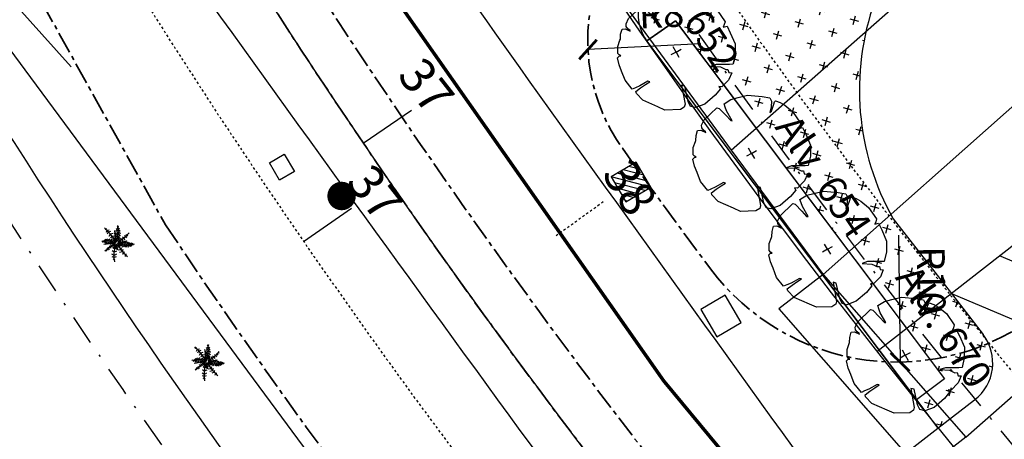
# Model space of a CAD drawing. Units: metres. Extents: x 179021 to 181925, y 1679784 to 1681976.
# Drawn here: x 181019 to 181061, y 1680853 to 1680871 of the extents above; entities that cross this region are included whole.
import ezdxf
from ezdxf.enums import TextEntityAlignment as Align

# ---------------------------------------------------------------- set-up
doc = ezdxf.new("R2010")
doc.units = ezdxf.units.M
doc.header["$LTSCALE"] = 0.025
doc.header["$MEASUREMENT"] = 0
for name, pattern in [('$RECOVER_040902150736-0', [0]), ('CENTER', [2, 1.25, -0.25, 0.25, -0.25]), ('CONTINUO', [0]), ('DASHDOT', [1, 0.5, -0.25, 0, -0.25]), ('DASHDOT2', [0.5, 0.25, -0.125, 0, -0.125]), ('DASHED', [0.75, 0.5, -0.25])]:
    doc.linetypes.add(name, pattern=pattern)
for name, color, linetype in [('-AREAS_PARTICULARES', 252, 'Continuous'), ('-MFIO-PROJETADO', 4, 'Continuous'), ('-RECUO_JARDIM', 251, 'DASHDOT'), ('-VEGETAÇÃO', 104, 'Continuous'), ('11-ARBOL', 104, 'Continuous'), ('67ARV2', 62, 'Continuous'), ('EPT CASA', 3, 'Continuous'), ('EPT CASA_OUTROS', 8, 'Continuous'), ('EPT Eixo', 1, 'DASHDOT2'), ('EPT Grade', 110, '$RECOVER_040902150736-0'), ('EPT texto', 2, 'Continuous'), ('EPT-Alinhamento_Etapa1', 30, 'Continuous'), ('EPT-Alinhamento_Etapa2', 30, 'DASHDOT'), ('g-faixas', 161, 'DASHED'), ('Planodiretor', 7, 'Continuous'), ('POSTE', 8, 'Continuous'), ('pv', 110, 'Continuous'), ('REDEPROJ', 4, 'Continuous'), ('TG', 7, 'CONTINUO')]:
    doc.layers.add(name, color=color, linetype=linetype)
doc.layers.add('EPT meio-fio exist', color=130, linetype='Continuous', lineweight=30)
doc.layers.add('EPT MF', color=5, linetype='CENTER', lineweight=35)
doc.styles.add('texto', font='ARIAL.TTF')
doc.dimstyles.new('ISO-25', dxfattribs={"dimtxt": 1.2, "dimasz": 0.8, "dimexe": 0.5, "dimexo": 0.625, "dimtad": 1, "dimdec": 4, "dimtxsty": 'Standard', "dimblk": 'ARCHTICK', "dimcen": 2.5, "dimadec": 4, "dimazin": 0, "dimtfac": 1, "dimtdec": 4, "dimtmove": 0, "dimatfit": 3, "dimfxl": 0, "dimarcsym": 0})

# ---------------------------------------------------------------- blocks, each defined once
blk = doc.blocks.new('ARPLS507')
for q in [(-0.03544750767781579, -0.03542451110122968), (-0.03542451110122968, 0.0354475076778149), (0.03544750767781579, 0.03542451110123146), (0.03542451110122968, -0.03544750767781402)]:
    blk.add_line((0, 0), q)
blk.add_lwpolyline([(0.3386686099314531, -0.3352534870473072), (0.3155825293969698, -0.3332352853177571), (0.3320016494886247, -0.3622057343014289), (0.2853277602911923, -0.4038314827721212), (0.2039927466640883, -0.4698419793256665), (0.1144710718641875, -0.4938552156225482), (0.02983598110562369, -0.4974951192088355), (0.02061570663057921, -0.471366216926504), (-0.01008593195749796, -0.3606751574112117), (-0.0391587859027176, -0.3190427601320218), (-0.02018635177842043, -0.4010943586525757), (-0.02944913409920247, -0.4507121878777722), (-0.02315660836210753, -0.4697312174540622), (-0.047076343885049, -0.483599712978048), (-0.04256419454857863, -0.5091976570978662), (-0.105260577109977, -0.5011669751649945), (-0.1096888956105708, -0.4993400919151441), (-0.1813229422807972, -0.4595875123927886), (-0.1864167570492103, -0.4341345206067864), (-0.2014106870182175, -0.4513004019715314), (-0.2668369378357127, -0.4230901908372058), (-0.3643891800806589, -0.3578259142793545), (-0.4144798490392532, -0.2889825972103335), (-0.4155228125858645, -0.2459549741917977), (-0.3811717692986214, -0.2148987342143212), (-0.2611358902718042, -0.1514462070743274), (-0.2607586851236317, -0.1229255912788876), (-0.4108046161112782, -0.1954245857369923), (-0.4359808078839986, -0.1954951392856614), (-0.4658873168181064, -0.1697494392604382), (-0.5050624667828476, -0.04221892089361834), (-0.4948751550722772, 0.02337642103251714), (-0.4755563369749094, 0.1639840423214052), (-0.4343234910401037, 0.2322429544453204), (-0.4194554692723962, 0.2409926301929826), (-0.3779324759933953, 0.2096206165072498), (-0.3390087676465789, 0.1773963471444793), (-0.3058659872057241, 0.1476852793515926), (-0.3065777165037034, 0.1653001129525071), (-0.3633013510204783, 0.2220605708258994), (-0.3883008154171197, 0.2538009712969265), (-0.407954648641887, 0.2769207912169769), (-0.3507436576675822, 0.3563477893928555), (-0.2833301175486422, 0.4053914938027434), (-0.2368735304125735, 0.4417822201535717), (-0.1824904098366371, 0.4716952581180562), (-0.1640384043295349, 0.4617734696534423), (-0.1592555364675405, 0.4484453013355747), (-0.1550772186703746, 0.4646201413534765), (-0.1453361407917413, 0.4785000892551379), (-0.08689714756742717, 0.4943584353272641), (-0.03158561542048943, 0.4905676162618633), (-0.02245452092323674, 0.4893818718270726), (0.01995260021289269, 0.499472636427237), (0.0660514037798734, 0.4995081126057892), (0.07536255265667435, 0.473470025770431), (0.0676624983694758, 0.4273774215982158), (0.07320635632887829, 0.4296451649141924), (0.08234634719605438, 0.4512147948575862), (0.09668560053724207, 0.4701262708972811), (0.116879831897311, 0.4780900004695141), (0.16758316813603, 0.4692673844397115), (0.297780523125013, 0.3913995224927094), (0.2973112315067041, 0.3704227554526938), (0.2557132938718034, 0.3013626527402611), (0.2231108830859618, 0.2478372771574682), (0.2252578738413042, 0.2351474598241667), (0.2946859167132274, 0.3045304612415656), (0.3225493242239637, 0.3240854132640907), (0.3467047444720279, 0.3418982944199174), (0.3978824431966039, 0.2959580890068843), (0.4302105336538844, 0.2405135253637383), (0.4720319154828587, 0.1665088331635713), (0.4947919278680537, 0.04286343854262498), (0.5007530556438802, -0.02351807192120159), (0.4768097049564233, -0.04382999776489971), (0.4316035137273744, -0.05584534507734151), (0.3801606373625823, -0.0570762375366316), (0.3955407764188763, -0.06810438873956581), (0.4583091312599628, -0.07148161979324907), (0.478795580557005, -0.07217074457094963), (0.4888304347466779, -0.07675964785179534), (0.4854925248920949, -0.1195837768884997), (0.4745747549145314, -0.1640923160959495), (0.4405767915930525, -0.2436653082731084), (0.3639538856162048, -0.3352920882256765)], close=True)
blk = doc.blocks.new('*X57')
at = {"color": 0}
for p, q in [((-4.440892098500626e-16, -4.440892098500626e-16), (1.867652445071144, 1.867652445071144)), ((-4.292743122331636e-16, 0.4419417382415917), (1.425710706829552, 1.867652445071144)), ((-4.338666335037552e-16, 0.8838834764831839), (0.9837689685879601, 1.867652445071144)), ((-4.384589547743469e-16, 1.325825214724776), (0.5418272303463679, 1.867652445071144)), ((-4.430512760449385e-16, 1.767766952966368), (0.09988549210477592, 1.867652445071144)), ((0.4419417382415918, -4.394968885794711e-16), (1.867652445071144, 1.425710706829552)), ((0.883883476483184, -4.349045673088795e-16), (1.867652445071144, 0.9837689685879601)), ((1.325825214724776, -4.303122460382879e-16), (1.867652445071144, 0.5418272303463679)), ((1.767766952966368, -4.257199247676962e-16), (1.867652445071144, 0.09988549210477592))]:
    blk.add_line(p, q, dxfattribs=at)
blk = doc.blocks.new('ARV2')
at = {"layer": '67ARV2'}
for p, q in [((-0.00074722278339312, 0.003632070469608339), (-0.0002844852867109893, 0.003937903164661694)), ((-0.0006954589278320711, 0.003110473608804898), (-0.0002327214311490522, 0.003416306303857364)), ((-0.000644217939498759, 0.002427153699831375), (-7.847559892137923e-05, 0.002732986394884729)), ((-0.0006269633209781134, 0.004333804389017426), (-0.0004387311189377741, 0.004405458907884241)), ((-0.0004387311189377741, 0.004405458907884241), (-0.0001642258242959826, 0.004405458907884241)), ((-0.0002844852867109893, 0.003937903164661694), (0.0001955068284926753, 0.003740152704771016)), ((-0.0002327214311490522, 0.003416306303857364), (0.0003842618977616397, 0.00325458325568817)), ((-7.847559892137923e-05, 0.002732986394884729), (0.0005401753965488254, 0.002513741951889581)), ((0.0009724875291370338, 0.002540039589890131), (0.001062943559563045, 0.002454774715483832)), ((0.001044643206586038, 0.002748998577871364), (0.001135622104238898, 0.002682548018475006)), ((0.001135622104238898, 0.002682548018475006), (0.001289345069239722, 0.002739791572653583)), ((0.001424767681262651, 0.002540039589890131), (0.002140050049016295, 0.00254964689968229)), ((0.00173273647849026, 0.002967564875644757), (0.002348151205715965, 0.002977172185436916)), ((0.002140050049016295, 0.00254964689968229), (0.002312073366992351, 0.001979613185342788)), ((0.002275995528267849, 0.003347453917012966), (0.00257455271539353, 0.003366668536598172)), ((0.002348151205715965, 0.002977172185436916), (0.002492985427842598, 0.00252122527488019)), ((0.00257455271539353, 0.003366668536598172), (0.002628930907094151, 0.003214552798220249)), ((-0.003359990321160744, 6.51193676126649e-06), (-0.003334892694222269, -0.0001784287767395698)), ((-0.002944833742215103, 0.0001978575234565794), (-0.002926010522011246, -0.000112378521918477)), ((-0.002636342077760645, 0.002310665068600559), (-0.002812548333559484, 0.002237809636009724)), ((-0.002812548333559484, 0.002237809636009724), (-0.002793725113354739, 0.001874733386776906)), ((-0.00256732360367895, 0.001386361805671643), (-0.002504579536332763, 0.001181806168012112)), ((-0.002542225976740475, 0.0003167479821354346), (-0.002561049196944332, -5.313344486623794e-05)), ((-0.002504579536332763, 0.001181806168012112), (-0.002554774790209713, 0.001128965964154349)), ((-0.00184994976701347, 0.002204984660885922), (-0.002466933095924162, 0.002112514304135504)), ((-0.002466933095924162, 0.002112514304135504), (-0.002391117347880112, 0.001472026984652319)), ((-0.002083148550653391, 0.001056110531563514), (-0.002208636685346654, 0.0009572353016186197)), ((-0.001466688088970436, 0.002020043947385086), (-0.002164715838202547, 0.001960798870332847)), ((-0.002164715838202547, 0.001960798870332847), (-0.002101971770856359, 0.00139276667886612)), ((-0.002114520584326485, 0.001386361805671643), (-0.002083148550653391, 0.001056110531563514)), ((-0.002007332802609341, 0.0004224283898500714), (-0.00201988161607769, 4.614208965392219e-05)), ((-0.00201988161607769, 4.614208965392219e-05), (-0.001906942294852776, -0.000336949388311969)), ((-0.001787205699667282, 0.000944025250653513), (-0.001950863141995995, 0.000792309816851744)), ((-0.001799754513135632, 0.001346731652778987), (-0.001787205699667282, 0.000944025250653513)), ((-0.0008941484744298123, 0.001716212775205395), (-0.001711912818850969, 0.001676982926887116)), ((-0.001711912818850969, 0.001676982926887116), (-0.001674266378442368, 0.00130029632211659)), ((-0.001353225900517785, 0.0007658897149224186), (-0.001636097070806919, 0.0006205791543151262)), ((-0.001504334529378148, 0.0004684634159380918), (-0.001560804189990606, 8.577224254657789e-05)), ((-0.001560804189990606, 8.577224254657789e-05), (-0.001453616408272573, -0.0002841091844542065)), ((-0.001378323527457148, 0.001201421092170807), (-0.001353225900517785, 0.0007658897149224186)), ((-0.000988264575449982, 0.0005941590523866891), (-0.001346951493784054, 0.0004684634159380918)), ((-0.001309305053375454, 0.001359941703743206), (-0.001284207426436978, 0.001168596117047893)), ((-0.0004664430820167098, 0.001307101499885444), (-0.001309305053375454, 0.001359941703743206)), ((-0.00107662913696327, 9.898229351079646e-05), (-0.001082903543697888, -0.0002312689805973323)), ((-0.00106408032349492, 0.0003499732618336138), (-0.00107662913696327, 9.898229351079646e-05)), ((-0.001044734236063327, 0.001036495607403931), (-0.000988264575449982, 0.0005941590523866891)), ((-0.0006991189984271173, 0.0004552533649738733), (-0.00103218542259409, 0.0003367632108693952)), ((-0.000849704760059744, 0.001010075505475494), (-0.0008627764407567184, 0.0009704453525828383)), ((-8.893294347878111e-05, 0.0008647649448682015), (-0.000849704760059744, 0.001010075505475494)), ((-0.0008120583196520315, 0.0002242776253850165), (-0.0007869606927135564, 7.256219158235933e-05)), ((-0.0007869606927135564, 7.256219158235933e-05), (-0.0008120583196520315, -0.0001452034970413907)), ((-0.0007555886590404626, 0.0009043950977608572), (-0.0006991189984271173, 0.0004552533649738733)), ((-0.0006107544369129414, 0.0001650325483327775), (-0.0003278832666255838, 0.0002442928541189771)), ((-0.0005584677141241556, 0.001779861202579336), (-6.17438476284704e-05, 0.002067680191771504)), ((-0.0004727174887513286, 7.896706477772408e-05), (-0.0001830490444989508, 0.0001714374215272541)), ((-0.0003278832666255838, 0.0002442928541189771), (-0.0004219993676457534, 0.0006534041294389281)), ((-0.0003843529272380408, 0.0006998394601013258), (6.217568538069429e-05, 0.0006137739765453842)), ((-0.0002844852867109893, 0.001294291753495602), (-9.979992067421506e-06, 0.001456014801665684)), ((-0.0001830490444989508, 0.0001714374215272541), (-0.0002395187051114078, 0.0005281087975647081)), ((-3.194041563947536e-05, 0.001076125760297475), (-0.0001705002310306014, 0.0009900602767415334)), ((-6.17438476284704e-05, 0.002067680191771504), (0.0004355028860949517, 0.00183390232016023)), ((0.000150540246893982, 0.0009636401748130963), (-3.194041563947536e-05, 0.001076125760297475)), ((-9.979992067421506e-06, 0.001456014801665684), (0.0002640024353457449, 0.001312305459356788)), ((5.706024768237228e-06, 0.0005080935688307475), (9.354771905467629e-05, 0.0003035379311712161)), ((7.629310053314242e-05, 0.0007638881920496443), (0.000166749130959154, 0.0005361148890584699)), ((9.354771905467629e-05, 0.0003035379311712161), (0.0004836066710600662, 0.0004224283898500714)), ((0.000166749130959154, 0.0005361148890584699), (0.0004564175752106436, 0.000526507579266311)), ((0.0001939382268085765, 0.001001268804832978), (0.0002755055143595087, 0.0006878303228611271)), ((0.0002755055143595087, 0.0006878303228611271), (0.0006373296360600023, 0.000707044942445445)), ((0.0002938058673365163, 0.001238649417616311), (0.0005019070240370738, 0.000992061799615196)), ((0.0004658291853116836, 0.001666174703370937), (0.0006373296360600023, 0.001362343531191246)), ((0.0005019070240370738, 0.000992061799615196), (0.0008004642111618665, 0.001001268804832978)), ((0.0006373296360600023, 0.001979613185342788), (0.0008365420498863685, 0.001780261507153713)), ((0.0006373296360600023, 0.001362343531191246), (0.001026865720837655, 0.001390765155993345)), ((0.000664518731910313, 0.0006974376326532861), (0.0006373296360600023, 0.0002795196566899305)), ((0.0007460860194603569, 0.0003175485912850773), (0.0007549747623354364, -4.352613507407899e-05)), ((0.0007549747623354364, 0.002274237352304698), (0.0009541871761618026, 0.002093699989125564)), ((0.0008004642111618665, 0.000972847180030878), (0.00093640969041342, 0.000992061799615196)), ((0.0008365420498863685, 0.001780261507153713), (0.001144510847113089, 0.001789868816945872)), ((0.0008998089844611812, 0.00121983510260637), (0.001153399589987281, 0.00120102078759643)), ((0.00093640969041342, 0.000992061799615196), (0.0009724875291370338, 0.0003459702160862888)), ((0.0009541871761618026, 0.002093699989125564), (0.001226078134664021, 0.002084092679333405)), ((0.001008565367861536, 0.0003271559010772362), (0.001054054816688854, -5.497200479820386e-06)), ((0.001062943559563045, 0.002454774715483832), (0.001279933459136906, 0.002473589030493772)), ((0.001108433008388587, 0.001685389322955255), (0.001542412807538085, 0.001656967698153156)), ((0.001153399589987281, 0.00120102078759643), (0.001279933459136906, 0.0004884786446720524)), ((0.001234966877538213, 0.002065278364323464), (0.001868681957741813, 0.002112914608709882)), ((0.0014885574830652, 0.0004600570198699527), (0.001560713160513316, -4.352613507407899e-05)), ((0.001542412807538085, 0.001656967698153156), (0.001606202609340635, 0.0008967893108423608)), ((0.001868681957741813, 0.002112914608709882), (0.002067371504339555, 0.001495244649983962)), ((0.00201351617986667, 0.0004600570198699527), (0.002158350401991527, 6.095335891653786e-05)), ((0.002158350401991527, 6.095335891653786e-05), (0.002094560600189865, -0.0004234151764422878)), ((0.002592330201141912, 0.0004980859544642113), (0.002737164423267657, 0.0001750401626993137)), ((0.002737164423267657, 0.0001750401626993137), (0.002719386937518387, -0.000309328372659512)), ((0.00308121105921888, 0.0004884786446720524), (0.003181078699745044, 0.0002603050371056126)), ((0.003181078699745044, 0.0002603050371056126), (0.003208267795596242, -0.0001099766944704372)), ((0.003615058498894541, 0.0004884786446720524), (0.003669436690595163, 0.0003459702160862888)), ((0.003669436690595163, 0.0003459702160862888), (0.003687737043570394, 0.0001466185378981022)), ((-0.003334892694222269, -0.0001784287767395698), (-0.003272148626875193, -0.000270899133489988)), ((-0.002926010522011246, -0.000112378521918477), (-0.002806273926824865, -0.0003169341595780084)), ((-0.002563663533083016, -0.002788414603632217), (-0.002854900579018604, -0.002356886272131153)), ((-0.00228968110566985, -0.002302845154549371), (-0.002563663533083016, -0.00178124829374593)), ((-0.002561049196944332, -5.313344486623794e-05), (-0.002403666161350237, -0.0003697743634357709)), ((-0.001627118805709316, -0.002377218656049007), (-0.00228968110566985, -0.002302845154549371)), ((-0.00184367536027974, -0.001637538951437034), (-0.002049685048067573, -0.001079914678912108)), ((-0.001192705661555493, -0.001745220882024445), (-0.00184367536027974, -0.001637538951437034)), ((-0.001329696875263409, -0.00098984614960973), (-0.001501197326011727, -0.0005583178181077786)), ((-0.000952709603954105, -0.001097928384772406), (-0.001329696875263409, -0.00098984614960973)), ((-0.001003950592287417, -0.0007380545721381582), (-0.001209960280076139, -0.0003965947699385852)), ((-0.0007812091532057863, -0.0005042767005268844), (-0.00103845982932782, -0.0001808306041876095)), ((-0.000849704760059744, -0.0007380545721381582), (-0.001003950592287417, -0.0007380545721381582)), ((-0.0009338863837502487, -0.001082316506360148), (-0.0005715393948220182, -0.0009370059457528557)), ((-0.0009145402963177673, -0.001328904124361263), (-0.0006525838151461016, -0.001175187167684943)), ((-0.0009103573584949842, -0.0009205934581909547), (-0.0005098410619321925, -0.0006944213734981775)), ((-0.0008873512004674566, -0.001515045751586119), (-0.000752451455672265, -0.001454199456234595)), ((-0.0008334958759954603, -0.0006820119316836015), (-0.0003942874045677058, -0.0004598428927372611)), ((-0.000752451455672265, -0.001454199456234595), (-0.0007409483766585012, -0.001502636309770655)), ((-0.0007116678118963549, -7.274836902493309e-05), (-0.0005856568099753545, -0.0003237393373477504)), ((-0.0006954589278320711, -0.001709193470303849), (-2.723461058895538e-05, -0.002015026165357203)), ((-0.0006614725580202929, -0.00239291368385175), (6.751759223710962e-06, -0.002608677849602725)), ((-0.0006525838151461016, -0.001175187167684943), (-0.0006332377277136203, -0.001357325749163363)), ((-0.000629577657118574, -0.0003829844143999894), (-0.000336772009499775, -0.0002901137530743059)), ((-0.0005715393948220182, -0.0009370059457528557), (-0.0005176840703491337, -0.001203608792487043)), ((-0.0005255270787687394, -0.0002981198445680677), (-0.0002944197640406543, -0.0002252644119772329)), ((-0.0005098410619321925, -0.0006944213734981775), (-0.0004329795794308922, -0.001033879652824088)), ((-0.0001752060360811214, -0.00123603346303558), (-0.000460168675282091, -0.001130753359896208)), ((-0.0003942874045677058, -0.0004598428927372611), (-0.0003331119389038406, -0.0007672768060890123)), ((-0.000336772009499775, -0.0002901137530743059), (-0.0002829166850268905, -0.0005691260416248456)), ((-0.0002944197640406543, -0.0002252644119772329), (-0.0002405644395677697, -0.0004438307097506256)), ((-0.0001443568696357644, -0.0005731290873712824), (-0.0002865767556219367, -0.000540704416822746)), ((0.0003335437766560645, -0.001058298231879751), (-0.0001752060360811214, -0.00123603346303558)), ((0.0001060965325230256, -0.0005002736547804476), (-0.0001443568696357644, -0.0005731290873712824)), ((-2.723461058895538e-05, -0.002015026165357203), (0.0004355028860949517, -0.001691580069017928)), ((6.751759223710962e-06, -0.002608677849602725), (0.0005039984929471331, -0.002212776625246993)), ((3.707805844221923e-05, -0.000336949388311969), (0.0002697539748526268, -0.0003433542615064455)), ((0.0001249197527268819, -0.0005018748730788447), (0.0003832161633061659, -0.00049546999988348)), ((0.0001871409528462209, -0.0007428582270342377), (0.0005719712325733539, -0.0006864152820044156)), ((0.0002697539748526268, -0.0003433542615064455), (0.0002509307546487705, -0.0002973192354193133)), ((0.0005907944527772102, -0.0001319934460771721), (0.0002697539748526268, -0.0001784287767395698)), ((0.0002697539748526268, -0.0001784287767395698), (0.0003136748219958463, -0.0003897895921688432)), ((0.0003372038472511107, -0.001045888790064287), (0.0008109215557201566, -0.0009450120372457294)), ((0.0003832161633061659, -0.00049546999988348), (0.000402039383509134, -0.0004294197450623871)), ((0.0005338019249379045, -0.001369334886403561), (0.001103727203338067, -0.001195602700993281)), ((0.0005453050039516683, -0.0003225384236237305), (0.000803078547301439, -0.0001808306041876095)), ((0.0005531480123694976, -0.0003385506066103661), (0.0005683111619783077, -0.0006015507121733821)), ((0.0005719712325733539, -0.0006864152820044156), (0.0005991603284236646, -0.0006095568036671439)), ((0.0006927535622160974, -0.001655552657297332), (0.001446728104834705, -0.00151144301041406)), ((0.0007549747623354364, -4.352613507407899e-05), (0.0007371972765870538, -0.0002048488786688951)), ((0.0008109215557201566, -0.0009450120372457294), (0.0008532738011792773, -0.0007993011720631715)), ((0.0009186322046650375, -0.0005166861423414604), (0.001204117711092856, -0.0003629691856660289)), ((0.0009688274585428758, -0.0008641505131611327), (0.0009186322046650375, -0.0005166861423414604)), ((0.001054054816688854, -5.497200479820386e-06), (0.001044643206586038, -0.0002712994380652534)), ((0.001103727203338067, -0.001195602700993281), (0.001153922457215018, -0.0009570211744868162)), ((0.001138236440377582, -0.002015026165357203), (0.001789206139102717, -0.00178124829374593)), ((0.001524635321789702, -0.0004614441110365464), (0.001279933459136906, -0.0006135598494135808)), ((0.001279933459136906, -0.0006135598494135808), (0.001298233812113914, -0.0009934488907817896)), ((0.001446728104834705, -0.00151144301041406), (0.001532478330207532, -0.001115942090632704)), ((0.001446728104834705, -0.002266817742828775), (0.002148938791890487, -0.002051053577077799)), ((0.001560713160513316, -4.352613507407899e-05), (0.001542412807538085, -0.0003949935516401881)), ((0.00177822592731669, -0.0006419814742156804), (0.001560713160513316, -0.0008033042178104965)), ((0.001560713160513316, -0.0008033042178104965), (0.001606202609340635, -0.001059899450178148)), ((0.001789206139102717, -0.00178124829374593), (0.00189221098299619, -0.001133955796493891)), ((0.001874956364476432, -0.002518609320300347), (0.002423444086533166, -0.002266817742828775)), ((0.002085671857315674, -0.0007748825930083969), (0.001877570700615117, -0.0009173910215932723)), ((0.001877570700615117, -0.0009173910215932723), (0.001923060149441547, -0.001107135389990188)), ((0.002148938791890487, -0.002051053577077799), (0.002217957265972181, -0.001295678844663084)), ((0.002329850852739845, -0.000936205336603213), (0.002221617336566339, -0.00101226320579173)), ((0.002221617336566339, -0.00101226320579173), (0.00223939482231561, -0.001088321074980247)), ((0.002320439242638805, -0.002644705261323321), (0.00276592212080029, -0.002446954801433532)), ((0.002423444086533166, -0.002266817742828775), (0.002474685074866478, -0.001457401892832277)), ((0.002628930907094151, -0.002680732673044806), (0.003023172796922324, -0.002464568202719453)), ((0.00276592212080029, -0.002446954801433532), (0.00276592212080029, -0.001709193470303849)), ((0.003023172796922324, -0.002464568202719453), (0.003057682033963616, -0.001978998753635719)), ((0.003263168854523713, -0.002608677849602725), (0.003280423473045246, -0.002212776625246993)), ((-0.002854900579018604, -0.003255970346854764), (-0.003026401029766035, -0.002986165063522894)), ((-0.002854900579018604, -0.003237956640994466), (-0.002614904521416328, -0.003346038876157142)), ((-0.002066416799359594, -0.002914510544656079), (-0.002563663533083016, -0.002788414603632217)), ((-0.0004042218818973708, -0.003094247298685571), (5.851561478564804e-05, -0.003202329533848247)), ((-0.0001129848359626706, -0.003903663148682068), (0.0002985116723870362, -0.003939690560403553)), ((5.851561478564804e-05, -0.003202329533848247), (0.0005039984929471331, -0.002896496838795781)), ((0.0002985116723870362, -0.003939690560403553), (0.0005039984929471331, -0.003669885277070795)), ((0.003057682033963616, -0.002734373486051322), (0.003263168854523713, -0.002608677849602725))]:
    blk.add_line(p, q, dxfattribs=at)
for centre, radius, start, end in [((-0.01807820778719993, 0.0004684526058581495), 0.01807123531005743, 0.7389922809091587, 13.8109008997826), ((-0.02056003396905925, 0.01141098337468616), 0.02343402803717988, 331.6939337898904, 338.6524470194983), ((-0.007839960400631618, 0.008613280779184218), 0.01162508362996147, 315.9635807662566, 333.7317551850416), ((-0.0003817739033786793, -0.02189878730958672), 0.02196448173793867, 90.2412650789443, 98.583291781069), ((-0.005684211499498382, -0.004806236589922297), 0.007588892416548048, 47.47367001300865, 69.29544557987629), ((-0.007535336133172699, -0.01270420441056974), 0.01481792396515233, 59.83812392708739, 71.84835750987037), ((0.001304009509463633, 0.008861018061309234), 0.008840312554358135, 264.2297022804126, 287.7669410756809), ((0.006561225152001526, -0.008115523500015098), 0.01062042902590475, 132.068497423962, 155.6843218775318), ((0.007222916275972047, -0.004209648769063823), 0.00847218210367531, 151.3416357422797, 162.1709470774848), ((0.01236508937752401, -0.0009212928658312025), 0.01246699327324279, 177.5116001898383, 196.1981190943995), ((0.003095104279153382, 0.003529661478628543), 0.004617117760701865, 232.3503826017559, 262.2028206272846), ((0.005191401911313065, 0.002956093307345031), 0.005866310269842236, 215.1708699345714, 254.1495934358198)]:
    blk.add_arc(centre, radius, start, end, dxfattribs=at)
blk = doc.blocks.new('AR')
at = {"layer": '67ARV2', "xscale": 1000, "yscale": 1000, "zscale": 1000, "rotation": 318.757349913981}
blk.add_blockref('ARV2', (-0.06646196446091324, -0.0568309128382225), dxfattribs=at)
blk = doc.blocks.new('_ARCHTICK')
at = {"color": 0, "linetype": 'ByBlock', "const_width": 0.15}
blk.add_lwpolyline([(-0.5, -0.5), (0.5, 0.5)], dxfattribs=at)
blk = doc.blocks.new('*D191')
at = {"layer": 'Defpoints', "color": 0}
for p in [(181056.3300374375, 1680865.975287174), (181056.4676085141, 1680855.976233509)]:
    blk.add_point(p, dxfattribs=at)
at = {"layer": 'Planodiretor', "color": 0, "lineweight": -2}
blk.add_line((181056.3926322774, 1680861.425717756), (181056.4676085141, 1680855.976233509), dxfattribs=at)
at = {"layer": 'Planodiretor', "color": 0, "lineweight": -2, "xscale": 0.8, "yscale": 0.8, "zscale": 0.8, "rotation": 270.7882490724676}
blk.add_blockref('_ARCHTICK', (181056.4676085141, 1680855.976233509), dxfattribs=at)
at = {"layer": 'Planodiretor', "color": 0, "insert": (181057.6439987837, 1680859.517752383), "char_height": 1.2, "attachment_point": 5, "rotation": 270.7882490724676}
blk.add_mtext('R10', dxfattribs=at)
blk = doc.blocks.new('*D192')
at = {"layer": 'Defpoints', "color": 0}
for p in [(181051.0593554849, 1680869.799128143), (181043.0698860887, 1680869.388788323)]:
    blk.add_point(p, dxfattribs=at)
at = {"layer": 'Planodiretor', "color": 0, "lineweight": -2}
blk.add_line((181047.9135019102, 1680869.637556839), (181043.0698860887, 1680869.388788323), dxfattribs=at)
at = {"layer": 'Planodiretor', "color": 0, "lineweight": -2, "xscale": 0.8, "yscale": 0.8, "zscale": 0.8, "rotation": 182.9401326500202}
blk.add_blockref('_ARCHTICK', (181043.0698860887, 1680869.388788323), dxfattribs=at)
at = {"layer": 'Planodiretor', "color": 0, "insert": (181046.2278076542, 1680870.777594064), "char_height": 1.2, "attachment_point": 5, "rotation": 2.9401326500202485}
blk.add_mtext('R8', dxfattribs=at)

msp = doc.modelspace()

# ---------------------------------------------------------------- hatches: boundary and pattern name
at = {"layer": '-VEGETAÇÃO', "ltscale": 8}
h = msp.add_hatch(dxfattribs=at)
h.set_pattern_fill('CROSS,_I', color=256, scale=3, style=2)
h.set_pattern_definition([(74.41190741613927, (180973.1142801341, 1681044.995575318), (-0.5208740902547905, 0.9239535605760955), [0.375, -1.125]), (164.4119074161393, (180973.3452685243, 1681045.125793841), (-0.9239535605760955, -0.5208740902547904), [0.375, -1.125])])
edge = h.paths.add_edge_path()
edge.add_arc((181047.2190563061, 1680870.91902008), 1.999999996575006, 164.3918993396259, 215.4837314821748, ccw=False)
edge.add_line((181045.2928072365, 1680871.457132065), (181046.0226038407, 1680874.06954374))
edge.add_line((181046.0226038407, 1680874.06954374), (181055.3775346842, 1680871.458979662))
edge.add_arc((181065.9944145639, 1680867.660105453), 11.2760624173004, 160.3120510259064, 209.4133030577152)
edge.add_line((181056.171838751, 1680862.12236331), (181060.0258001373, 1680857.157243412))
edge.add_arc((181058.4525323935, 1680855.936061798), 1.991596327048066, -52.66564926377163, 37.81886876150361, ccw=False)
edge.add_line((181059.660366267, 1680854.352523587), (181058.082987477, 1680853.138803156))
edge.add_line((181058.082987477, 1680853.138803156), (181057.1714822337, 1680854.351342477))
edge.add_line((181057.1714822337, 1680854.351342477), (181058.3704831454, 1680855.252673056))
edge.add_line((181058.3704831454, 1680855.252673056), (181046.8211856931, 1680870.616201698))
edge.add_line((181046.8211856931, 1680870.616201698), (181045.5904955692, 1680869.758076536))

# ---------------------------------------------------------------- linework, layer by layer
at = {"layer": '-AREAS_PARTICULARES', "ltscale": 8}
for points in [[(181065.1722246064, 1680858.669220561), (181060.7353497907, 1680860.535141507)], [(181063.0937918207, 1680857.048188117), (181058.6821347712, 1680858.90350377)]]:
    msp.add_lwpolyline(points, dxfattribs=at)
at = {"layer": '-MFIO-PROJETADO', "elevation": -0.04016067354576082}
msp.add_lwpolyline([(181054.5540937839, 1680850.386512484), (181058.0829874769, 1680853.138803156)], dxfattribs=at)
at = {"layer": '-RECUO_JARDIM'}
msp.add_lwpolyline([(181012.9547011768, 1680944.331825729), (181014.7237702406, 1680939.184711507, 0.1005231064552103), (181069.593523367, 1680845.842369847), (181080.3307210353, 1680833.887733639, 0.611556625868904), (181099.4156677324, 1680838.495950625, 0.611556625868904)], format="xyb", dxfattribs=at)
at = {"layer": '-VEGETAÇÃO', "ltscale": 8}
for points in [[(181055.3775346843, 1680871.458979662), (181046.0233307994, 1680874.072145993), (181045.2928072365, 1680871.457132065, 0.2349289697531013), (181045.6275738441, 1680869.707746551), (181058.0829874769, 1680853.138803156), (181059.660366267, 1680854.352523587, 0.4142133870799676), (181060.0258001371, 1680857.157243412)], [(181055.3775348649, 1680871.458980168, 0.2175839627100446), (181056.171838751, 1680862.12236331), (181058.6682058597, 1680858.921606123), (181060.0258001373, 1680857.157243412)], [(181046.8211856931, 1680870.616201698, -0.001489210549332296), (181046.826576004, 1680870.60907547), (181058.3704843934, 1680855.252671395)]]:
    msp.add_lwpolyline(points, format="xyb", dxfattribs=at)
for points in [[(181058.3704843934, 1680855.252671395), (181057.1714822337, 1680854.351342477), (181045.5904955692, 1680869.758076536), (181046.8211856931, 1680870.616201698), (181058.3704843936, 1680855.252671396)], [(181046.8211856931, 1680870.616201698), (181045.5904955688, 1680869.758076535)], [(181058.3704843935, 1680855.252671396), (181057.1714822336, 1680854.351342476)]]:
    msp.add_lwpolyline(points, dxfattribs=at)
at = {"layer": 'EPT CASA'}
for p, q in [((181042.3710347718, 1680874.408331693, -2.539907745393214), (181049.212073336, 1680865.064194919, -2.246772193496999)), ((181049.212073336, 1680865.064194919, -2.246772193496999), (181059.6247214193, 1680874.249071274, -3.162195504026129)), ((181016.525630264, 1680871.722682381, -2.796026179814481), (181054.1660647167, 1680820.839059964, -2.641954934107939)), ((181053.1597326753, 1680859.736790043, -2.206753688118678), (181064.0889584162, 1680869.425315111, -3.162195504026129)), ((181049.2120733352, 1680865.064194919, -2.246772193496999), (181053.1597326753, 1680859.736790043, -2.206753688118678))]:
    msp.add_line(p, q, dxfattribs=at)
at = {"layer": 'EPT CASA_OUTROS'}
for p, q in [((181053.1597326728, 1680859.736790042, -2.20675368830504), (181059.2802604823, 1680852.746502115, -2.579926250771538)), ((181059.2802604823, 1680852.746502115, -2.579926250771538), (181066.8432371831, 1680859.420729419, -3.162195504026129))]:
    msp.add_line(p, q, dxfattribs=at)
at = {"layer": 'EPT Eixo', "color": 1, "ltscale": 200, "const_width": 0.15, "flags": 128}
msp.add_lwpolyline([(181685.117657424, 1680404.888536296, 0.414274584358487), (181683.431664, 1680420.71052), (181558.8283640314, 1680521.292315408, 0.04496269770710339), (181547.638698, 1680528.776011), (181508.1997045526, 1680550.301981108, -0.03269796488816959), (181499.371853, 1680555.898143), (181409.1914880408, 1680621.699917898, 0.05944834221752256), (181385.01741, 1680635.272871), (181241.1425922096, 1680694.892830689, -0.1120024119540147), (181098.125935, 1680796.115977), (181060.9380743473, 1680837.520409998, -0.1005230887770615), (181003.244175, 1680935.667133), (180971.0188161866, 1681029.427014359, 0.2095917753972125), (180935.656794, 1681067.825525), (180775.4912721392, 1681138.075282291, -0.01221426419094909), (180753.328285, 1681148.450032), (180739.9329206436, 1681155.124937696, 0.01487905121010953), (180712.921286, 1681167.595869), (180691.6510598613, 1681176.658425279, 0.1459114573758538), (180624.1123, 1681184.4968), (180540.3162239033, 1681169.966549706, -0.1989205790715854), (180499.056791, 1681179.237233), (180461.0685074347, 1681205.999801847, 0.1372166331571607), (180449.8990468022, 1681209.96350553)], format="xyb", dxfattribs=at)
at = {"layer": 'EPT Eixo', "color": 1, "linetype": 'CONTINUO'}
msp.add_polyline3d([(181014.2068, 1680876.0823, 0), (181020.88889, 1680868.642564, 0)], dxfattribs=at)
at = {"layer": 'EPT Eixo', "color": 3, "linetype": 'CONTINUO'}
msp.add_polyline3d([(181030.8607, 1680861.1565, 0), (181032.918782, 1680862.57576, 0)], dxfattribs=at)
at = {"layer": 'EPT Eixo', "color": 3}
msp.add_polyline3d([(181041.6993, 1680861.401, 0), (181043.727406, 1680862.862775, 0)], dxfattribs=at)
at = {"layer": 'EPT Eixo', "ltscale": 8}
msp.add_arc((181273.714179, 1681028.629425), 295, 198.9678874077981, 221.9289882158196, dxfattribs=at)
at = {"layer": 'EPT Grade'}
for p, q in [((181053.1597326742, 1680859.736790043, -2.206753688118678), (181051.2624801647, 1680858.264214307, -2.708985930616629)), ((181051.2624801647, 1680858.264214307, -2.708985930616629), (181057.38300797, 1680851.27392638, -3.082158493269489)), ((181059.2802604811, 1680852.746502115, -2.579926250771538), (181057.3830079712, 1680851.273926379, -3.082158493269489))]:
    msp.add_line(p, q, dxfattribs=at)
at = {"layer": 'EPT meio-fio exist'}
for centre, radius, start, end in [((351003.5504148479, 1801886.565533261, -3.361287568283288), 208645.4059098602, 215.4464944024658, 215.4519367843167), ((183864.3937991504, 1682911.888721437, -2.92608632229403), 3495.024606615512, 215.5732209121973, 216.4239899391994), ((183883.2678825625, 1682901.300131463, -3.162195504026129), 3495.024606628198, 215.5732209121973, 216.4239899391994)]:
    msp.add_arc(centre, radius, start, end, dxfattribs=at)
at = {"layer": 'EPT MF', "ltscale": 30}
msp.add_line((181010.1752675863, 1680888.452837283), (181024.9382638061, 1680861.863791873), dxfattribs=at)
for centre, radius, start, end in [((181273.7141937919, 1681028.629455784), 288.5, 211.9937213928752, 221.9289710754547), ((181273.7141937919, 1681028.629455784), 290.5, 211.9937213928752, 221.9289710754547), ((181051.0593554849, 1680869.799128143), 8, 164.3918993643225, 215.5020764341883), ((181273.7141937919, 1681028.629455784), 281.5, 215.5020764345999, 216.805076600592), ((181273.7141937919, 1681028.629455784), 299.5, 213.8357199751815, 221.9289710754547), ((181056.3300374376, 1680865.975287174), 10, 216.8050766004177, 307.9517433853769)]:
    msp.add_arc(centre, radius, start, end, dxfattribs=at)
at = {"layer": 'EPT-Alinhamento_Etapa1', "elevation": -0.04016067354576082}
msp.add_lwpolyline([(181055.4701915721, 1680856.427378284), (181065.4303082605, 1680864.195573825)], dxfattribs=at)
at = {"layer": 'EPT-Alinhamento_Etapa1'}
for radius in [278, 303]:
    msp.add_arc((181273.7141937919, 1681028.629455784), radius, 198.9679045170209, 221.9289710754547, dxfattribs=at)
at = {"layer": 'EPT-Alinhamento_Etapa2', "ltscale": 103}
for radius in [276, 305]:
    msp.add_arc((181273.7141937919, 1681028.629455784), radius, 198.9679045170209, 221.9289710754547, dxfattribs=at)
at = {"layer": 'g-faixas'}
msp.add_arc((181350.6713439107, 1680754.80567659, 3.19154632860093), 531, 309.886673535075, 309.886673535075, dxfattribs=at)
at = {"layer": 'POSTE', "const_width": 0.6103265795718115, "elevation": -3.04414091316008}
msp.add_lwpolyline([(181032.1971229564, 1680863.149330599, 1), (181032.8004050264, 1680863.056868285, 1)], format="xyb", close=True, dxfattribs=at)
at = {"layer": 'pv'}
for p, q in [((181029.4014151952, 1680864.524343994, -3.041139525256707), (181030.0343610474, 1680864.895178773, -3.041139525256707)), ((181030.0343610474, 1680864.895178773, -3.041139525256707), (181030.4703942381, 1680864.150951384, -3.041139525256707)), ((181029.8374483863, 1680863.780116605, -3.041139525256707), (181029.4014151952, 1680864.524343994, -3.041139525256707)), ((181030.4703942381, 1680864.150951384, -3.041139525256707), (181029.8374483863, 1680863.780116605, -3.041139525256707)), ((181048.9530840974, 1680858.849454684, -3.047142301063452), (181047.9105921585, 1680858.238672155, -3.047142301063452)), ((181049.6402362164, 1680857.67661409, -3.047142301063452), (181048.9530840974, 1680858.849454684, -3.047142301063452)), ((181047.9105921585, 1680858.238672155, -3.047142301063452), (181048.5977442776, 1680857.065831561, -3.047142301063452)), ((181048.5977442776, 1680857.065831561, -3.047142301063452), (181049.6402362164, 1680857.67661409, -3.047142301063452))]:
    msp.add_line(p, q, dxfattribs=at)
at = {"layer": 'REDEPROJ'}
msp.add_line((181044.919384971, 1680863.704456493, -2.845048848902926), (181044.919358042, 1680863.70455958, -2.845048848902926), dxfattribs=at)
at = {"layer": 'REDEPROJ', "elevation": -2.845048848902926}
msp.add_lwpolyline([(181044.0671209308, 1680863.927050996), (181044.6968285471, 1680862.852257461), (181045.7716220822, 1680863.481965077), (181045.141914466, 1680864.556758612)], close=True, dxfattribs=at)
at = {"layer": 'TG', "color": 3, "linetype": 'CONTINUO'}
msp.add_polyline3d([(181033.425585, 1680865.375536, 0), (181035.493478, 1680866.780463, 0)], dxfattribs=at)
at = {"layer": 'TG', "color": 1, "linetype": 'CONTINUO'}
msp.add_arc((181273.714703, 1681028.628069), 290.5, 198.9678982414969, 221.928953322692, dxfattribs=at)

# ---------------------------------------------------------------- block references
at = {"xscale": 0.1704905195679139, "yscale": 0.1704905196093023, "zscale": 0.1704905196548173, "rotation": 74.19135638383872}
for p in [(181022.840530776, 1680861.108519952), (181026.7110307759, 1680856.004519952)]:
    msp.add_blockref('AR', p, dxfattribs=at)
at = {"layer": '11-ARBOL', "xscale": 4.999999999945062, "yscale": 5, "zscale": 5, "rotation": 74.41190741590832}
for p in [(181046.8491706622, 1680869.28013297), (181050.0899244336, 1680864.931735169), (181053.3497437652, 1680860.819091813), (181056.6869313906, 1680856.267576784)]:
    msp.add_blockref('ARPLS507', p, dxfattribs=at)
at = {"layer": 'REDEPROJ', "xscale": 0.6669750895464086, "yscale": 0.6669750895816833, "zscale": 0.6669750896384756, "rotation": 120.3654852343713}
msp.add_blockref('*X57', (181045.7716220822, 1680863.481965077, -2.845048848902926), dxfattribs=at)

# ---------------------------------------------------------------- texts
at = {"layer": 'EPT texto', "style": 'texto'}
for s, p in [('Alv. 652', (181047.0063826226, 1680870.771951217, -13.42093935775915)), ('Alv. 654', (181052.6873363193, 1680863.620757321, -13.42093935775915)), ('Alv. 670', (181057.8547702904, 1680857.167437505, -13.42093935775915))]:
    msp.add_text(s, height=1.2, rotation=303.8642362284367, dxfattribs=at).set_placement(p, align=Align.CENTER)
at = {"layer": 'EPT texto', "char_height": 1.5, "attachment_point": 1, "style": 'texto'}
for s, insert, rotation in [('37', (181036.0290020661, 1680869.188723333), 308.021068800482), ('38', (181044.9139376537, 1680864.839020131), 301.75176170169624), ('37', (181033.8331714891, 1680864.605442558), 308.021068800482)]:
    msp.add_mtext(s, dxfattribs=dict(at, insert=insert, rotation=rotation))

# ---------------------------------------------------------------- dimensions: what is measured, and where the dimension line sits
at = {"layer": 'Planodiretor'}
for center, mpoint, picture, middle in [((181051.0593554849, 1680869.799128143), (181043.0698860887, 1680869.388788323), '*D192', (181046.2906409391, 1680869.554206563)), ((181056.3300374375, 1680865.975287174), (181056.4676085141, 1680855.976233509), '*D191', (181056.4191147097, 1680859.500899926))]:
    dim = msp.add_radius_dim(center=center, mpoint=mpoint, dimstyle='ISO-25', dxfattribs=at)
    dim.commit()
    dim.dimension.update_dxf_attribs({"geometry": picture, "text_midpoint": middle, "dimtype": 164})

doc.saveas('drawing.dxf')
